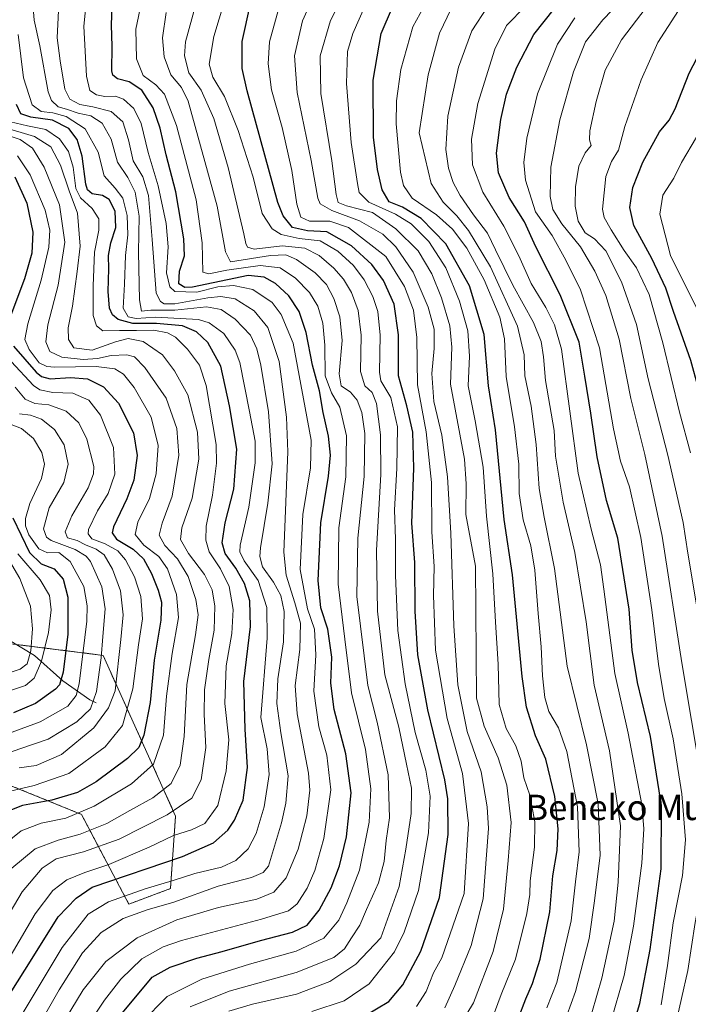
# Model space of a CAD drawing. Units: metres. Extents: x 630220 to 632192, y 4787517 to 4789857.
# Drawn here: x 631427 to 631638, y 4788058 to 4788368 of the extents above; entities that cross this region are included whole.
import ezdxf
from ezdxf.enums import TextEntityAlignment as Align

# ---------------------------------------------------------------- set-up
doc = ezdxf.new("R2010")
doc.units = ezdxf.units.M
doc.header["$MEASUREMENT"] = 0
doc.linetypes.add('TRAZOS', pattern=[0.75, 0.5, -0.25])
for name, color, linetype, lineweight in [('Arbolado forestal', 92, 'TRAZOS', 0), ('Arbolado forestal CxS', 92, 'Continuous', 0), ('Corriente natural lineal', 142, 'Continuous', 13), ('Curva de nivel maestra', 36, 'Continuous', 30), ('Curva de nivel normal', 36, 'Continuous', 0), ('Pastizal CxS', 92, 'Continuous', 0), ('Texto cartográfico', 19, 'Continuous', 0)]:
    doc.layers.add(name, color=color, linetype=linetype, lineweight=lineweight)
doc.styles.add('Arial', font='txt', dxfattribs={"height": 0.2})

# ---------------------------------------------------------------- blocks, each defined once
blk = doc.blocks.new('*U150')
at = {"layer": 'Pastizal CxS', "color": 92, "linetype": 'Continuous', "lineweight": 0}
blk.add_polyline3d([(631422.85, 4788127.39, 693.3), (631446.35, 4788117.82, 705.2), (631461.33, 4788089.5, 732.03), (631474.42, 4788094.4, 731.36), (631476.05, 4788117.3, 715.73), (631453.16, 4788167.99, 685.48), (631413.91, 4788172.9, 651.29)], dxfattribs=at)
blk = doc.blocks.new('*U160')
at = {"layer": 'Curva de nivel normal', "color": 36, "linetype": 'Continuous', "lineweight": 0}
blk.add_polyline3d([(631633.64, 4788050.92, 835), (631637.57, 4788068.62, 835), (631639.9, 4788083.74, 835), (631642.99, 4788099.73, 835), (631643.68, 4788111.57, 835), (631641.84, 4788129.22, 835), (631635.77, 4788165.67, 835), (631629.52, 4788205.58, 835), (631624.08, 4788231.39, 835), (631619.59, 4788249.02, 835), (631615.94, 4788267.71, 835), (631611.73, 4788281.49, 835), (631608.33, 4788289.15, 835), (631603.78, 4788296.82, 835), (631597.88, 4788304.15, 835), (631595.08, 4788308.62, 835), (631594.22, 4788312.7, 835), (631594.41, 4788321.96, 835), (631597.28, 4788336.9, 835), (631601.6, 4788352.03, 835), (631605.37, 4788361.53, 835), (631610.78, 4788368.48, 835), (631622.36, 4788380.56, 835)], dxfattribs=at)
blk = doc.blocks.new('*U166')
at = {"layer": 'Curva de nivel normal', "color": 36, "linetype": 'Continuous', "lineweight": 0}
blk.add_polyline3d([(631613.24, 4788052.07, 820), (631617.56, 4788067, 820), (631620.43, 4788082.55, 820), (631623.06, 4788102.4, 820), (631623.78, 4788113.28, 820), (631623.08, 4788120.91, 820), (631618.78, 4788143.49, 820), (631614.62, 4788162.21, 820), (631611.08, 4788188.84, 820), (631610.08, 4788196.51, 820), (631607.15, 4788207.8, 820), (631603.02, 4788225.46, 820), (631597.79, 4788264.52, 820), (631595.57, 4788272.26, 820), (631592.86, 4788277.67, 820), (631588.18, 4788285.32, 820), (631584.31, 4788293.96, 820), (631579.54, 4788303.34, 820), (631572.92, 4788314.14, 820), (631569.71, 4788322.72, 820), (631569.36, 4788330.82, 820), (631571.38, 4788342.05, 820), (631576.7, 4788359.17, 820), (631580.4, 4788366.69, 820), (631586.43, 4788372.81, 820)], dxfattribs=at)
blk = doc.blocks.new('*U169')
at = {"layer": 'Curva de nivel normal', "color": 36, "linetype": 'Continuous', "lineweight": 0}
blk.add_polyline3d([(631629.2, 4788057.76, 830), (631631.18, 4788070.12, 830), (631632.98, 4788083.6, 830), (631635.89, 4788098.55, 830), (631636.87, 4788109.81, 830), (631635.73, 4788124.31, 830), (631633, 4788141.63, 830), (631630.16, 4788154.34, 830), (631628.32, 4788165.17, 830), (631626.23, 4788182.34, 830), (631622.75, 4788205.15, 830), (631619.26, 4788221.18, 830), (631616.36, 4788229.27, 830), (631614.21, 4788239.4, 830), (631609.75, 4788264.99, 830), (631603.77, 4788283.24, 830), (631599.13, 4788292.61, 830), (631594.87, 4788300.43, 830), (631589.52, 4788307.91, 830), (631586.37, 4788317.84, 830), (631585.84, 4788323.42, 830), (631586.81, 4788331.16, 830), (631590.18, 4788345.1, 830), (631596.56, 4788360.77, 830), (631601.99, 4788369.05, 830)], dxfattribs=at)
blk = doc.blocks.new('*U174')
at = {"layer": 'Curva de nivel normal', "color": 36, "linetype": 'Continuous', "lineweight": 0}
blk.add_polyline3d([(631640.57, 4788182.63, 840), (631637.63, 4788200.26, 840), (631636.14, 4788209.91, 840), (631631.33, 4788231.11, 840), (631625.1, 4788255.16, 840), (631621.39, 4788272.4, 840), (631616.71, 4788285.77, 840), (631611.77, 4788295.57, 840), (631608.18, 4788299.35, 840), (631605.22, 4788301.28, 840), (631603.06, 4788304.92, 840), (631602.13, 4788309.68, 840), (631602.22, 4788315.73, 840), (631603.26, 4788322.27, 840), (631605.26, 4788326.49, 840), (631607.13, 4788328.82, 840), (631606.58, 4788330.65, 840), (631606.74, 4788333.48, 840), (631608.75, 4788342.68, 840), (631611.49, 4788352.56, 840), (631616.67, 4788362.19, 840), (631627.53, 4788376.47, 840)], dxfattribs=at)
blk = doc.blocks.new('*U182')
at = {"layer": 'Curva de nivel normal', "color": 36, "linetype": 'Continuous', "lineweight": 0}
blk.add_polyline3d([(631663.44, 4788057.69, 855), (631666.05, 4788074.9, 855), (631668.12, 4788084.86, 855), (631669.34, 4788093.85, 855), (631670.01, 4788107.52, 855), (631669.88, 4788123.16, 855), (631668.85, 4788133.92, 855), (631665.34, 4788156.43, 855), (631658.21, 4788207.69, 855), (631651.78, 4788238.84, 855), (631646.53, 4788260.68, 855), (631640.42, 4788277.37, 855), (631632.15, 4788294.16, 855), (631628.79, 4788307.15, 855), (631629.69, 4788313.15, 855), (631633.17, 4788318.49, 855), (631635.58, 4788323.49, 855), (631640.38, 4788331.48, 855), (631648.4, 4788341.28, 855), (631651.32, 4788346.04, 855), (631652.85, 4788350.62, 855), (631655.9, 4788355.14, 855), (631661.38, 4788361.14, 855), (631668.26, 4788369.78, 855)], dxfattribs=at)
blk = doc.blocks.new('*U193')
at = {"layer": 'Curva de nivel normal', "color": 36, "linetype": 'Continuous', "lineweight": 0}
blk.add_polyline3d([(631607.3, 4788055.22, 815), (631610.48, 4788066.19, 815), (631614.33, 4788084.17, 815), (631615.6, 4788096.44, 815), (631616.33, 4788114.2, 815), (631612.89, 4788137.86, 815), (631608.09, 4788158.61, 815), (631605.53, 4788178.61, 815), (631601.96, 4788200.48, 815), (631598.29, 4788216.34, 815), (631595.89, 4788230.83, 815), (631595.46, 4788238.94, 815), (631592.73, 4788254.66, 815), (631592.14, 4788262.18, 815), (631591.36, 4788267.01, 815), (631588.95, 4788272.95, 815), (631582.44, 4788284.71, 815), (631576.92, 4788295.92, 815), (631574.46, 4788301.16, 815), (631570.05, 4788306.94, 815), (631565.81, 4788313.09, 815), (631563.56, 4788317.17, 815), (631562.17, 4788321.67, 815), (631561.33, 4788327.6, 815), (631561.95, 4788338.11, 815), (631565.33, 4788353.57, 815), (631569.46, 4788364.96, 815), (631574.47, 4788372.55, 815)], dxfattribs=at)
blk = doc.blocks.new('*U201')
at = {"layer": 'Curva de nivel normal', "color": 36, "linetype": 'Continuous', "lineweight": 0}
blk.add_polyline3d([(631638.41, 4788231.89, 845), (631634.96, 4788244.69, 845), (631629.75, 4788266.55, 845), (631625.37, 4788281.84, 845), (631621.42, 4788290.22, 845), (631617.54, 4788295.65, 845), (631613.46, 4788302.18, 845), (631611.23, 4788306.13, 845), (631610.69, 4788308.72, 845), (631611.76, 4788319.04, 845), (631613.56, 4788323.77, 845), (631615.76, 4788327.31, 845), (631617.79, 4788334.82, 845), (631622.87, 4788349.58, 845), (631628.13, 4788361.3, 845), (631636.75, 4788374.64, 845)], dxfattribs=at)
blk = doc.blocks.new('*U205')
at = {"layer": 'Curva de nivel maestra', "color": 36, "linetype": 'Continuous', "lineweight": 30}
blk.add_polyline3d([(631619.88, 4788049.46, 825), (631622.43, 4788058.19, 825), (631625.76, 4788075.19, 825), (631629.23, 4788100.6, 825), (631629.26, 4788120.66, 825), (631625.89, 4788142.44, 825), (631621.73, 4788159.39, 825), (631620.08, 4788169.62, 825), (631619.06, 4788182.55, 825), (631615.54, 4788205, 825), (631611.97, 4788216.88, 825), (631608.97, 4788230.59, 825), (631606.99, 4788244.43, 825), (631605.18, 4788256.04, 825), (631603.29, 4788266.77, 825), (631597.38, 4788281.69, 825), (631589.71, 4788296.83, 825), (631586.1, 4788304.72, 825), (631581.3, 4788312.42, 825), (631577.93, 4788320.14, 825), (631577.26, 4788326.38, 825), (631578.62, 4788337.01, 825), (631580.44, 4788345.03, 825), (631583.66, 4788353.48, 825), (631589.02, 4788363.81, 825), (631595.52, 4788372.06, 825)], dxfattribs=at)
blk = doc.blocks.new('*U207')
at = {"layer": 'Curva de nivel maestra', "color": 36, "linetype": 'Continuous', "lineweight": 30}
blk.add_polyline3d([(631655.22, 4788049.65, 850), (631659.58, 4788075.37, 850), (631662.36, 4788089.98, 850), (631663.79, 4788105.54, 850), (631663.08, 4788121.62, 850), (631661.42, 4788136.25, 850), (631652.36, 4788199.38, 850), (631647.93, 4788222.9, 850), (631643.38, 4788243.3, 850), (631638.58, 4788260.98, 850), (631633.07, 4788276.44, 850), (631630.64, 4788283.82, 850), (631626.23, 4788293.17, 850), (631620.59, 4788303.55, 850), (631619.32, 4788309.28, 850), (631620.32, 4788315.59, 850), (631623.39, 4788323.6, 850), (631628.7, 4788333.15, 850), (631631.78, 4788336.78, 850), (631633.66, 4788340.35, 850), (631638.05, 4788351.61, 850), (631646.91, 4788368.54, 850)], dxfattribs=at)

msp = doc.modelspace()

# ---------------------------------------------------------------- linework, layer by layer
at = {"layer": 'Arbolado forestal', "color": 92, "linetype": 'TRAZOS', "lineweight": 0}
msp.add_polyline3d([(631229.13, 4788102.58, 610.15), (631235.67, 4788084.6, 620), (631235.67, 4788064.97, 624.54), (631252.02, 4788063.34, 639.22), (631263.47, 4788082.96, 640.19), (631275.67, 4788086.84, 645.88), (631299.44, 4788094.41, 644.52), (631333.21, 4788105.64, 649.76), (631367.15, 4788112.6, 660.37), (631384.48, 4788112.39, 678.66), (631397.15, 4788120.46, 683.81), (631402.46, 4788123.84, 685.65), (631422.85, 4788127.39, 693.3), (631446.35, 4788117.82, 705.2), (631461.33, 4788089.5, 732.03), (631474.42, 4788094.4, 731.36), (631476.05, 4788117.3, 715.73), (631453.16, 4788167.99, 685.48), (631425.88, 4788171.4, 661.1)], dxfattribs=at)
at = {"layer": 'Arbolado forestal CxS', "color": 92, "linetype": 'Continuous', "lineweight": 0}
msp.add_polyline3d([(631413.91, 4788172.9, 651.29), (631453.16, 4788167.99, 685.48), (631476.05, 4788117.3, 715.73), (631474.42, 4788094.4, 731.36), (631461.33, 4788089.5, 732.03), (631446.35, 4788117.82, 705.2), (631422.85, 4788127.39, 693.3)], dxfattribs=at)
at = {"layer": 'Corriente natural lineal', "color": 142, "linetype": 'Continuous', "lineweight": 13}
msp.add_polyline3d([(631451, 4788153, 685.48), (631448.95, 4788153.92, 683.36), (631440.47, 4788160, 675.14), (631431.5, 4788167.96, 665.9), (631423.04, 4788173.13, 657.39)], dxfattribs=at)
at = {"layer": 'Curva de nivel maestra', "color": 36, "linetype": 'Continuous', "lineweight": 30}
for points in [[(631459.3, 4788055.23, 750), (631468.71, 4788066.46, 750), (631474.29, 4788069.65, 750), (631482.7, 4788072.5, 750), (631490.7, 4788074.53, 750), (631502.84, 4788078.02, 750), (631512.9, 4788080.68, 750), (631517.5, 4788082.9, 750), (631521.36, 4788087.61, 750), (631525.09, 4788094.64, 750), (631527.76, 4788101.58, 750), (631529.91, 4788110.72, 750), (631531.42, 4788124.58, 750), (631529.77, 4788136.92, 750), (631526.03, 4788150.94, 750), (631525.02, 4788159.21, 750), (631525.3, 4788167.37, 750), (631524.08, 4788176.26, 750), (631521.9, 4788182.97, 750), (631521.06, 4788191.55, 750), (631521.91, 4788209.8, 750), (631524.32, 4788224.5, 750), (631524.95, 4788231.08, 750), (631524.29, 4788237.16, 750), (631522.61, 4788244.56, 750), (631521.41, 4788251.44, 750), (631519.2, 4788259.56, 750), (631517.26, 4788269.78, 750), (631515, 4788276.45, 750), (631511.78, 4788281.38, 750), (631507.59, 4788285.3, 750), (631504.02, 4788287.28, 750), (631498.98, 4788287.76, 750), (631481.37, 4788284.12, 750), (631478.92, 4788283.98, 750), (631477.05, 4788285.19, 750), (631477.29, 4788289.14, 750), (631478.87, 4788294.05, 750), (631478.63, 4788299.41, 750), (631476.11, 4788314.23, 750), (631473.1, 4788325.89, 750), (631471.14, 4788334.26, 750), (631468.96, 4788340.73, 750), (631465.44, 4788346.26, 750), (631461.4, 4788348.9, 750), (631457.74, 4788349.86, 750), (631456.28, 4788350.98, 750), (631455.96, 4788352.39, 750), (631456.06, 4788360.17, 750), (631455.81, 4788366.81, 750), (631456.09, 4788372.81, 750)], [(631535.55, 4788054.19, 775), (631543.28, 4788058.83, 775), (631547.77, 4788064.09, 775), (631553.45, 4788074.71, 775), (631559.26, 4788091.65, 775), (631562.06, 4788111.52, 775), (631561.93, 4788122.7, 775), (631561, 4788128.77, 775), (631555.61, 4788150.85, 775), (631552.45, 4788168.12, 775), (631551.66, 4788181.93, 775), (631551.49, 4788197.31, 775), (631550.6, 4788209.67, 775), (631551.23, 4788227.04, 775), (631550.91, 4788238.38, 775), (631548.94, 4788246.74, 775), (631546.39, 4788256.19, 775), (631546.33, 4788269.12, 775), (631544.99, 4788278.74, 775), (631541.67, 4788286.25, 775), (631537.96, 4788291.26, 775), (631531.57, 4788297.12, 775), (631523.79, 4788301.55, 775), (631517.62, 4788301.9, 775), (631512.9, 4788302.98, 775), (631509.95, 4788306.63, 775), (631508.31, 4788310.82, 775), (631498.66, 4788346.07, 775), (631497.1, 4788353.1, 775), (631497.08, 4788361.62, 775), (631499.67, 4788373.48, 775)], [(631584.15, 4788053.34, 800), (631586.5, 4788059.67, 800), (631588.65, 4788064.49, 800), (631591.01, 4788072.18, 800), (631594.1, 4788087.04, 800), (631595.06, 4788098.43, 800), (631596.35, 4788106.46, 800), (631596.77, 4788113.29, 800), (631595.64, 4788123.46, 800), (631592.88, 4788135.28, 800), (631589.6, 4788142.57, 800), (631586.74, 4788151.6, 800), (631585.32, 4788161.33, 800), (631582.28, 4788193.42, 800), (631579.7, 4788210.84, 800), (631577, 4788239.08, 800), (631574.74, 4788252.96, 800), (631573.4, 4788269.21, 800), (631568.72, 4788284.53, 800), (631561.24, 4788297.76, 800), (631553.52, 4788305.8, 800), (631547.62, 4788309.36, 800), (631543.43, 4788311.03, 800), (631541.17, 4788314.8, 800), (631539.77, 4788321.23, 800), (631538.5, 4788331.46, 800), (631538.33, 4788349.47, 800), (631540.88, 4788364.14, 800), (631544.42, 4788372.48, 800)], [(631423.32, 4788060.53, 725), (631431.29, 4788073.19, 725), (631439.04, 4788085.52, 725), (631444.66, 4788091.39, 725), (631449.75, 4788094.85, 725), (631478.2, 4788104.58, 725), (631487.97, 4788108.8, 725), (631492.5, 4788112.89, 725), (631494.66, 4788115.97, 725), (631497.37, 4788122.27, 725), (631498.76, 4788132.62, 725), (631498, 4788144.7, 725), (631497.56, 4788159.7, 725), (631499.63, 4788177.1, 725), (631499.48, 4788185.18, 725), (631497.82, 4788190.65, 725), (631495.1, 4788195.53, 725), (631491.72, 4788200.11, 725), (631490.71, 4788203.46, 725), (631491.68, 4788209.74, 725), (631494.39, 4788220.42, 725), (631495.35, 4788233.06, 725), (631493.1, 4788246.74, 725), (631490.37, 4788259.24, 725), (631486.18, 4788266.64, 725), (631482.68, 4788270.02, 725), (631478.28, 4788271.9, 725), (631470.02, 4788272.68, 725), (631462.55, 4788272.67, 725), (631457.89, 4788273.97, 725), (631456.18, 4788275.42, 725), (631455.21, 4788277.5, 725), (631454.77, 4788282.71, 725), (631454.98, 4788289.88, 725), (631454.87, 4788294.16, 725), (631455.63, 4788298.12, 725), (631457.19, 4788302.93, 725), (631457, 4788308.09, 725), (631455.05, 4788311.79, 725), (631452.96, 4788313.03, 725), (631449.76, 4788313.56, 725), (631448.27, 4788314.86, 725), (631447.77, 4788316.58, 725), (631446.58, 4788325.49, 725), (631445.02, 4788330.72, 725), (631442.36, 4788334.16, 725), (631437.21, 4788336.78, 725), (631430.37, 4788337.73, 725), (631427.26, 4788338.78, 725), (631425.9, 4788341.74, 725)], [(631425.32, 4788318.88, 700), (631429.09, 4788310.65, 700), (631430.99, 4788301.52, 700), (631430.69, 4788294.82, 700), (631428.42, 4788286.8, 700), (631423.46, 4788273.62, 700)], [(631424.9, 4788265.47, 700), (631432.09, 4788257.36, 700), (631433.75, 4788255.91, 700), (631436.49, 4788255.23, 700), (631442.87, 4788255.68, 700), (631448.26, 4788255.22, 700), (631453.35, 4788252.74, 700), (631457.99, 4788247.56, 700), (631462.73, 4788238.13, 700), (631463.93, 4788231.04, 700), (631462.85, 4788223.27, 700), (631460.71, 4788217.4, 700), (631456.47, 4788208.5, 700), (631456.05, 4788206.66, 700), (631457.46, 4788204.59, 700), (631462.67, 4788201.49, 700), (631465.94, 4788198.45, 700), (631468.47, 4788193.84, 700), (631470.52, 4788188.6, 700), (631471.58, 4788184.73, 700), (631471.4, 4788179.08, 700), (631469.25, 4788166.45, 700), (631468.06, 4788153.16, 700), (631466.07, 4788142.84, 700), (631464.46, 4788138.93, 700), (631460.88, 4788135.5, 700), (631451.05, 4788128.14, 700), (631445.07, 4788124.69, 700), (631437.06, 4788122.27, 700), (631427.73, 4788120.6, 700), (631421.63, 4788118.16, 700)], [(631424.74, 4788211.36, 675), (631429.94, 4788200.42, 675), (631433.68, 4788196.87, 675), (631437.8, 4788195.27, 675), (631440.58, 4788192.04, 675), (631442.09, 4788186.37, 675), (631442.08, 4788174.67, 675), (631440.6, 4788162.65, 675), (631439.4, 4788158.69, 675), (631438.22, 4788157.31, 675), (631431.91, 4788152.8, 675), (631424.94, 4788149.89, 675)]]:
    msp.add_polyline3d(points, dxfattribs=at)
at = {"layer": 'Curva de nivel normal', "color": 36, "linetype": 'Continuous', "lineweight": 0}
for points in [[(631492.84, 4788055.77, 765), (631500.27, 4788057.98, 765), (631514.23, 4788061.15, 765), (631524.67, 4788065.11, 765), (631532.93, 4788070.59, 765), (631540.77, 4788078.86, 765), (631546.54, 4788095.02, 765), (631548.66, 4788106.9, 765), (631550.38, 4788118.08, 765), (631550.45, 4788126.1, 765), (631548.93, 4788133.69, 765), (631546.42, 4788145.3, 765), (631542.07, 4788161.89, 765), (631539.72, 4788181.93, 765), (631539.44, 4788201.16, 765), (631540.78, 4788225.06, 765), (631540.71, 4788237.55, 765), (631539.46, 4788247.48, 765), (631538.07, 4788250.92, 765), (631535.69, 4788252.99, 765), (631534.4, 4788257.54, 765), (631534.58, 4788268.98, 765), (631533.59, 4788276.76, 765), (631531.55, 4788282.49, 765), (631529.03, 4788286.67, 765), (631526, 4788290.17, 765), (631521.38, 4788294.13, 765), (631516.82, 4788296.46, 765), (631509.67, 4788297.16, 765), (631500.87, 4788296.1, 765), (631498.77, 4788296.75, 765), (631498.16, 4788297.86, 765), (631497.55, 4788301, 765), (631492.58, 4788321.88, 765), (631488.14, 4788337.31, 765), (631484.12, 4788346.22, 765), (631480.19, 4788351.78, 765), (631478.83, 4788357.13, 765), (631479.15, 4788361.55, 765), (631484.6, 4788381.48, 765)], [(631519.04, 4788055.6, 770), (631529.25, 4788059.02, 770), (631537.12, 4788064.42, 770), (631545.12, 4788074.43, 770), (631548.1, 4788080.7, 770), (631552.63, 4788093.81, 770), (631555.85, 4788112.01, 770), (631556.38, 4788123.53, 770), (631554.98, 4788131.8, 770), (631551.66, 4788143.66, 770), (631548.42, 4788158.95, 770), (631546.13, 4788175.79, 770), (631545.39, 4788193.2, 770), (631545.42, 4788204.67, 770), (631545.08, 4788213.88, 770), (631545.8, 4788226.96, 770), (631545.99, 4788240.02, 770), (631543.9, 4788249.37, 770), (631540.74, 4788254.59, 770), (631540.4, 4788257.27, 770), (631540.6, 4788269, 770), (631539.8, 4788276.43, 770), (631538.28, 4788281.16, 770), (631535.56, 4788286.49, 770), (631532.12, 4788290.95, 770), (631527.22, 4788295.44, 770), (631521.7, 4788298.7, 770), (631515.04, 4788299.5, 770), (631509.32, 4788300.77, 770), (631506.47, 4788302.48, 770), (631503.37, 4788307.32, 770), (631500.55, 4788318.84, 770), (631495.8, 4788333.57, 770), (631491.43, 4788344.24, 770), (631487.75, 4788350.32, 770), (631486.61, 4788354.42, 770), (631488.07, 4788363.16, 770), (631493.5, 4788381.11, 770)], [(631565.52, 4788050.86, 790), (631570, 4788058.36, 790), (631576.19, 4788074.52, 790), (631579.43, 4788087.93, 790), (631580.94, 4788103.25, 790), (631581.85, 4788115.31, 790), (631580.54, 4788127.04, 790), (631577.78, 4788135.65, 790), (631573.36, 4788145.7, 790), (631570.91, 4788154.43, 790), (631570.61, 4788196.09, 790), (631567.58, 4788212.42, 790), (631567.66, 4788222.14, 790), (631567.2, 4788229.82, 790), (631562.71, 4788253.48, 790), (631563.18, 4788265.24, 790), (631562.57, 4788271.92, 790), (631559.93, 4788280.79, 790), (631556.9, 4788288.36, 790), (631552.54, 4788295.55, 790), (631545.52, 4788302.48, 790), (631538.2, 4788307.66, 790), (631529.99, 4788309.8, 790), (631527.35, 4788310.8, 790), (631526.71, 4788313.39, 790), (631525.28, 4788323.98, 790), (631521.84, 4788345.17, 790), (631521.69, 4788357.13, 790), (631524.94, 4788368.24, 790), (631531.35, 4788380.93, 790)], [(631432.92, 4788028.2, 745), (631453.65, 4788059.2, 745), (631458.77, 4788065.83, 745), (631465.36, 4788072.28, 745), (631472.08, 4788076.07, 745), (631477.9, 4788078.07, 745), (631503.16, 4788084.74, 745), (631511.66, 4788087.35, 745), (631514.37, 4788089.6, 745), (631517.56, 4788094.59, 745), (631519.98, 4788100.14, 745), (631522.84, 4788110.26, 745), (631525.04, 4788125.52, 745), (631523.73, 4788136.52, 745), (631521.26, 4788145.46, 745), (631519.66, 4788156.64, 745), (631520.26, 4788168.12, 745), (631519.84, 4788176.24, 745), (631517.63, 4788182.63, 745), (631515.36, 4788195.09, 745), (631516.19, 4788212.38, 745), (631518.59, 4788227.16, 745), (631518.84, 4788235.82, 745), (631513.14, 4788266.41, 745), (631509.4, 4788275.52, 745), (631506.48, 4788279.26, 745), (631500.37, 4788283.37, 745), (631494.35, 4788284.62, 745), (631489.37, 4788284.26, 745), (631482.74, 4788282.55, 745), (631475.77, 4788282.8, 745), (631474.22, 4788284.21, 745), (631473.22, 4788288.67, 745), (631473.69, 4788296.8, 745), (631473.08, 4788304.26, 745), (631470.54, 4788316.1, 745), (631467.35, 4788326.6, 745), (631465.16, 4788335.72, 745), (631462.84, 4788340.48, 745), (631459.67, 4788343.44, 745), (631457.05, 4788344.4, 745), (631453.68, 4788344.31, 745), (631451.14, 4788344.8, 745), (631449.03, 4788346.12, 745), (631447.94, 4788350.71, 745), (631447.06, 4788366.49, 745), (631448.43, 4788379.87, 745)], [(631521.31, 4788379.93, 785), (631516.07, 4788368.11, 785), (631513.54, 4788357.12, 785), (631514.42, 4788345.5, 785), (631518.84, 4788324.08, 785), (631520.88, 4788312.17, 785), (631521.66, 4788310.44, 785), (631525.29, 4788308.36, 785), (631534.09, 4788305.06, 785), (631541.38, 4788300.84, 785), (631545.55, 4788296.84, 785), (631550.96, 4788288.9, 785), (631555.71, 4788277.85, 785), (631557.56, 4788270.91, 785), (631557.65, 4788264.82, 785), (631556.92, 4788256.86, 785), (631557.5, 4788248.08, 785), (631559.99, 4788237.46, 785), (631561.8, 4788224.27, 785), (631562.91, 4788206.52, 785), (631563.78, 4788177.26, 785), (631565.09, 4788158.71, 785), (631568.03, 4788143.94, 785), (631572.42, 4788131.2, 785), (631574.36, 4788120.18, 785), (631574.72, 4788113.42, 785), (631573.07, 4788091.19, 785), (631569.26, 4788076.43, 785), (631564.14, 4788063.81, 785), (631560.99, 4788056.76, 785)], [(631439.16, 4788049.65, 740), (631446.91, 4788062.45, 740), (631454.05, 4788071.44, 740), (631463.9, 4788078.92, 740), (631476.47, 4788084.57, 740), (631489.56, 4788088.48, 740), (631501.64, 4788091.09, 740), (631507.05, 4788093.25, 740), (631510.97, 4788097.85, 740), (631514.75, 4788106.9, 740), (631517.47, 4788117.35, 740), (631518.34, 4788125.49, 740), (631518.02, 4788130.83, 740), (631514.41, 4788149.55, 740), (631513.77, 4788158.52, 740), (631515.26, 4788169.84, 740), (631515.48, 4788178.17, 740), (631513.68, 4788184.51, 740), (631510.92, 4788193.32, 740), (631510.17, 4788200.5, 740), (631511.47, 4788232.16, 740), (631511.04, 4788243.14, 740), (631508.69, 4788260.65, 740), (631505.16, 4788271.43, 740), (631500.83, 4788276.67, 740), (631494.82, 4788280.47, 740), (631490.35, 4788281.13, 740), (631486.21, 4788280.77, 740), (631475.79, 4788278.82, 740), (631472.47, 4788278.82, 740), (631471.26, 4788279.61, 740), (631469.97, 4788282.27, 740), (631468.69, 4788299.15, 740), (631467.55, 4788313.07, 740), (631465.68, 4788318.95, 740), (631462.67, 4788323.99, 740), (631461.22, 4788330.61, 740), (631459.41, 4788336.32, 740), (631455.77, 4788339.57, 740), (631449.96, 4788341.06, 740), (631445.86, 4788341.7, 740), (631442.69, 4788343.47, 740), (631441.15, 4788346.62, 740), (631439.61, 4788355.48, 740), (631438.65, 4788362.75, 740), (631439.31, 4788375.67, 740)], [(631593.14, 4788056.8, 805), (631596.29, 4788064.76, 805), (631600.85, 4788084.19, 805), (631602.14, 4788096.57, 805), (631603.32, 4788106.04, 805), (631602.81, 4788120.18, 805), (631599.45, 4788137.62, 805), (631596.79, 4788145.11, 805), (631593.78, 4788150.31, 805), (631592.52, 4788154.68, 805), (631591.77, 4788161.54, 805), (631591.4, 4788170.71, 805), (631590.4, 4788181.17, 805), (631589.4, 4788194.88, 805), (631588.08, 4788202.56, 805), (631585.7, 4788210.71, 805), (631584.45, 4788219.05, 805), (631584.32, 4788228.34, 805), (631582.9, 4788240.04, 805), (631580.29, 4788255.92, 805), (631579.75, 4788267.88, 805), (631578.33, 4788274.65, 805), (631573.38, 4788286.46, 805), (631567.88, 4788296.4, 805), (631563.38, 4788302.44, 805), (631558.35, 4788306.91, 805), (631550.69, 4788312.25, 805), (631547.95, 4788316.15, 805), (631546.94, 4788320.4, 805), (631545.67, 4788335.66, 805), (631545.75, 4788342.89, 805), (631547.08, 4788352.81, 805), (631550.83, 4788366.21, 805), (631555.48, 4788374.73, 805)], [(631427.88, 4788042.42, 735), (631439.29, 4788062.46, 735), (631446.65, 4788074.19, 735), (631452.54, 4788080.59, 735), (631459.53, 4788084.94, 735), (631467.11, 4788087.68, 735), (631475.47, 4788090.13, 735), (631489.44, 4788095.14, 735), (631500.04, 4788097.93, 735), (631503.62, 4788099.53, 735), (631505.37, 4788101.48, 735), (631509.42, 4788115.14, 735), (631510.82, 4788121.4, 735), (631511.52, 4788129.95, 735), (631509.26, 4788143.53, 735), (631507.94, 4788152.76, 735), (631508.34, 4788160.62, 735), (631510.11, 4788172.27, 735), (631510.25, 4788181.84, 735), (631509.21, 4788186.85, 735), (631506.9, 4788191.04, 735), (631503.46, 4788195.94, 735), (631502.6, 4788199.19, 735), (631502.81, 4788201.95, 735), (631505.13, 4788216.03, 735), (631506.55, 4788228.35, 735), (631505.32, 4788244.78, 735), (631502.9, 4788259.53, 735), (631501.67, 4788264.69, 735), (631499.63, 4788268.98, 735), (631494.88, 4788274, 735), (631490.4, 4788277.12, 735), (631485.76, 4788277.92, 735), (631475.82, 4788276.91, 735), (631468.26, 4788276.87, 735), (631465.32, 4788276.6, 735), (631464.62, 4788280.09, 735), (631464.4, 4788295.16, 735), (631464.52, 4788306.48, 735), (631463.28, 4788314.13, 735), (631460.97, 4788318.75, 735), (631457.75, 4788323.52, 735), (631455.69, 4788330.79, 735), (631452.84, 4788335.88, 735), (631449.29, 4788338.12, 735), (631445.33, 4788339, 735), (631441.69, 4788340.3, 735), (631439.04, 4788341.05, 735), (631436.95, 4788343, 735), (631435.89, 4788345.75, 735), (631433.24, 4788360.28, 735), (631431.49, 4788368.35, 735), (631430.97, 4788373.47, 735)], [(631465.3, 4788052.15, 755), (631473.39, 4788060.4, 755), (631484.29, 4788065.85, 755), (631499.37, 4788070.62, 755), (631514.04, 4788074.64, 755), (631522.83, 4788078.75, 755), (631527.55, 4788084.43, 755), (631530.02, 4788089.89, 755), (631534.05, 4788100.22, 755), (631537.06, 4788115.39, 755), (631537.62, 4788125.89, 755), (631535.9, 4788138.27, 755), (631531.52, 4788156.18, 755), (631529.41, 4788173.09, 755), (631527.38, 4788190.46, 755), (631527.58, 4788208.22, 755), (631529.79, 4788224.28, 755), (631529.93, 4788237.24, 755), (631527.83, 4788246.29, 755), (631525.2, 4788250.76, 755), (631523.27, 4788256.12, 755), (631523.08, 4788265.83, 755), (631522.53, 4788272.77, 755), (631520.92, 4788278.15, 755), (631518.32, 4788282.44, 755), (631513.86, 4788286.97, 755), (631509.07, 4788290.18, 755), (631502.75, 4788291, 755), (631492.2, 4788289.46, 755), (631486.58, 4788288.33, 755), (631484.63, 4788288.82, 755), (631484.42, 4788298.12, 755), (631482.51, 4788311.66, 755), (631476.36, 4788335.1, 755), (631472.53, 4788344.98, 755), (631469.79, 4788347.9, 755), (631465.78, 4788350.88, 755), (631463.7, 4788356.12, 755), (631463.55, 4788365.52, 755), (631465.26, 4788374, 755)], [(631552.06, 4788057.24, 780), (631555.12, 4788061.94, 780), (631557.38, 4788067.81, 780), (631559.99, 4788072.57, 780), (631567.06, 4788092.85, 780), (631568.43, 4788114.92, 780), (631566.54, 4788130.69, 780), (631561.66, 4788148.09, 780), (631558.02, 4788169.59, 780), (631557.41, 4788186.86, 780), (631557.56, 4788196.05, 780), (631556.84, 4788206.98, 780), (631556.72, 4788222.5, 780), (631555.1, 4788238.45, 780), (631552.33, 4788253.34, 780), (631552.11, 4788268.22, 780), (631551.06, 4788276.87, 780), (631548.26, 4788284.38, 780), (631542.36, 4788293.82, 780), (631530.6, 4788302.9, 780), (631524.67, 4788304.96, 780), (631518.24, 4788304.95, 780), (631515.5, 4788306.18, 780), (631514.3, 4788310.28, 780), (631512.74, 4788320.95, 780), (631509.67, 4788334.5, 780), (631506.34, 4788346.42, 780), (631505.25, 4788354.57, 780), (631505.65, 4788361.56, 780), (631508.57, 4788372.16, 780)], [(631575.28, 4788051.64, 795), (631578.79, 4788060.97, 795), (631583.21, 4788072.19, 795), (631586.84, 4788086.52, 795), (631587.73, 4788092.53, 795), (631587.87, 4788096.9, 795), (631589.25, 4788107.53, 795), (631589.33, 4788115.52, 795), (631587.74, 4788123.89, 795), (631585.89, 4788129.34, 795), (631585.01, 4788134.62, 795), (631583.38, 4788139.42, 795), (631580.36, 4788144.96, 795), (631578.15, 4788152.5, 795), (631577.75, 4788165.23, 795), (631576.91, 4788178.5, 795), (631576.16, 4788193.73, 795), (631574.09, 4788211.89, 795), (631573.11, 4788227.36, 795), (631570.56, 4788241.92, 795), (631568.33, 4788252.99, 795), (631568.74, 4788262.4, 795), (631568.2, 4788270.38, 795), (631565.56, 4788279.69, 795), (631561.25, 4788290.26, 795), (631555.9, 4788298.49, 795), (631550.31, 4788304.15, 795), (631545.43, 4788307.2, 795), (631537.04, 4788310.92, 795), (631533.97, 4788313.97, 795), (631533.39, 4788316.85, 795), (631531.38, 4788329.79, 795), (631529.94, 4788348.4, 795), (631530.26, 4788358.5, 795), (631531.98, 4788364.12, 795), (631536.36, 4788374.09, 795)], [(631562.96, 4788371.92, 810), (631559.32, 4788364.23, 810), (631555.72, 4788351.12, 810), (631552.85, 4788332.82, 810), (631556.66, 4788316.87, 810), (631560.48, 4788310.98, 810), (631564.71, 4788306.68, 810), (631568.44, 4788302.01, 810), (631575.36, 4788290.55, 810), (631583.94, 4788271.83, 810), (631586, 4788262.83, 810), (631586.23, 4788256.16, 810), (631588.2, 4788246.57, 810), (631589.73, 4788234.46, 810), (631590.74, 4788220.57, 810), (631592.28, 4788211.57, 810), (631595.59, 4788195.34, 810), (631599.54, 4788164.53, 810), (631605.69, 4788139.75, 810), (631609.35, 4788121.18, 810), (631609.97, 4788104.93, 810), (631608.2, 4788090.5, 810), (631606.52, 4788078.64, 810), (631602.2, 4788061.99, 810), (631599.49, 4788054.42, 810)], [(631480.68, 4788057.07, 760), (631492.92, 4788062.03, 760), (631514.05, 4788067.94, 760), (631525.92, 4788072.71, 760), (631529.35, 4788075.37, 760), (631531.49, 4788078.89, 760), (631534.14, 4788082.86, 760), (631536.22, 4788087.86, 760), (631540.02, 4788096.18, 760), (631541.81, 4788103, 760), (631542.49, 4788109.54, 760), (631543.57, 4788116.73, 760), (631543.14, 4788130.31, 760), (631539.61, 4788146.94, 760), (631536.72, 4788158.51, 760), (631533.26, 4788186.51, 760), (631533.48, 4788204.96, 760), (631535.54, 4788224.4, 760), (631535.71, 4788237.92, 760), (631534.81, 4788244.57, 760), (631533.32, 4788248.53, 760), (631531.21, 4788251.01, 760), (631528.24, 4788253.03, 760), (631527.62, 4788256.75, 760), (631528.58, 4788267.26, 760), (631527.87, 4788274.77, 760), (631525.97, 4788280.54, 760), (631523.6, 4788284.94, 760), (631520.06, 4788288.64, 760), (631514.22, 4788292.85, 760), (631510.8, 4788294.35, 760), (631505.98, 4788294.15, 760), (631493.37, 4788292.17, 760), (631491.78, 4788295.31, 760), (631489.2, 4788309.63, 760), (631479.97, 4788342.76, 760), (631477.88, 4788347.14, 760), (631474.59, 4788351.14, 760), (631472.42, 4788356.81, 760), (631471.9, 4788362.81, 760), (631473.11, 4788370.79, 760)], [(631424.46, 4788049.53, 730), (631440.25, 4788075.86, 730), (631448.48, 4788086.38, 730), (631454.93, 4788090.26, 730), (631466.42, 4788094.36, 730), (631475.27, 4788096.92, 730), (631482.17, 4788099.2, 730), (631490.56, 4788101.22, 730), (631495, 4788103.28, 730), (631498.92, 4788106.94, 730), (631501.51, 4788111.76, 730), (631504, 4788120.17, 730), (631505.55, 4788130.36, 730), (631504.9, 4788138.51, 730), (631502.93, 4788148.41, 730), (631504.89, 4788173.43, 730), (631504.88, 4788183.09, 730), (631502.11, 4788191.58, 730), (631497.64, 4788197.78, 730), (631496.31, 4788200.65, 730), (631496.44, 4788202.78, 730), (631499.11, 4788214.72, 730), (631501.2, 4788228.72, 730), (631501.12, 4788235.54, 730), (631499.4, 4788244.86, 730), (631496.36, 4788260.36, 730), (631494.86, 4788264.27, 730), (631491.26, 4788269.52, 730), (631486.69, 4788272.89, 730), (631483.28, 4788273.94, 730), (631469.69, 4788274.67, 730), (631463.66, 4788274.23, 730), (631461.09, 4788274.74, 730), (631459.47, 4788277.46, 730), (631459.94, 4788285.08, 730), (631460.3, 4788294.12, 730), (631460.97, 4788300.68, 730), (631460.81, 4788306.78, 730), (631459.4, 4788312.24, 730), (631456.98, 4788315.39, 730), (631453.5, 4788319.22, 730), (631451.63, 4788326.73, 730), (631447.52, 4788334.08, 730), (631441.51, 4788337.93, 730), (631437.3, 4788339.16, 730), (631433.65, 4788339.53, 730), (631430.82, 4788341.67, 730), (631428.03, 4788350.13, 730), (631426.44, 4788363.87, 730)], [(631410.38, 4788050.22, 720), (631431.76, 4788086.48, 720), (631437.31, 4788093.82, 720), (631441.71, 4788097.15, 720), (631447.38, 4788099.54, 720), (631455.04, 4788102, 720), (631467.7, 4788107.47, 720), (631475.37, 4788111.13, 720), (631481.04, 4788112.98, 720), (631485.27, 4788114.98, 720), (631489.37, 4788120.6, 720), (631492.03, 4788131.54, 720), (631492.89, 4788141.35, 720), (631491.55, 4788152.85, 720), (631492.01, 4788164.64, 720), (631493.84, 4788174.93, 720), (631494.26, 4788182.4, 720), (631492.91, 4788189.71, 720), (631490.17, 4788195.3, 720), (631486.68, 4788200.64, 720), (631485.62, 4788204.3, 720), (631485.7, 4788208.69, 720), (631487.68, 4788218.54, 720), (631488.99, 4788228.65, 720), (631488.82, 4788234.5, 720), (631485.68, 4788253.16, 720), (631483.59, 4788259.5, 720), (631479.83, 4788264.52, 720), (631476.01, 4788268.4, 720), (631473.55, 4788269.68, 720), (631469.18, 4788270.53, 720), (631463.72, 4788270.42, 720), (631458.35, 4788270.51, 720), (631453.1, 4788270.39, 720), (631451.07, 4788271.89, 720), (631450.1, 4788275.24, 720), (631450.06, 4788284.5, 720), (631450.5, 4788295.14, 720), (631451.85, 4788302.07, 720), (631451.83, 4788305.65, 720), (631449.78, 4788308.92, 720), (631446.07, 4788312.26, 720), (631444.63, 4788315.29, 720), (631443.79, 4788322.03, 720), (631442.28, 4788326.88, 720), (631439.46, 4788330.95, 720), (631435.09, 4788333.82, 720), (631429.33, 4788334.97, 720), (631424.01, 4788336.31, 720)], [(631421.45, 4788082.87, 715), (631427.61, 4788093.35, 715), (631433.92, 4788100.81, 715), (631438.35, 4788103.82, 715), (631446.98, 4788105.99, 715), (631458.22, 4788110.02, 715), (631473.44, 4788117.64, 715), (631481.12, 4788122.91, 715), (631484.09, 4788128.7, 715), (631485.6, 4788138.88, 715), (631485.03, 4788149.38, 715), (631485.15, 4788157.12, 715), (631486.54, 4788166.65, 715), (631488.26, 4788175.89, 715), (631488.41, 4788183.49, 715), (631487.56, 4788188.7, 715), (631485.14, 4788193.5, 715), (631480.09, 4788200.15, 715), (631477.55, 4788204.51, 715), (631478.05, 4788208.21, 715), (631481.31, 4788217.59, 715), (631483.42, 4788229.82, 715), (631482.96, 4788238.37, 715), (631479.9, 4788250.2, 715), (631475.73, 4788257.71, 715), (631471.97, 4788262.82, 715), (631465.84, 4788266.95, 715), (631461.06, 4788267.98, 715), (631457.06, 4788266.93, 715), (631449.78, 4788264.3, 715), (631443.96, 4788265.04, 715), (631442.22, 4788267.64, 715), (631442.17, 4788271.28, 715), (631443.5, 4788278.11, 715), (631445, 4788289.08, 715), (631445.95, 4788297.03, 715), (631445.12, 4788307.46, 715), (631442.43, 4788314.51, 715), (631439.73, 4788322.62, 715), (631436.65, 4788328.35, 715), (631431.6, 4788331.65, 715), (631421.36, 4788334.67, 715)], [(631424.41, 4788100.85, 710), (631431.71, 4788106.98, 710), (631439.05, 4788109.68, 710), (631445.96, 4788111.58, 710), (631454.38, 4788114.95, 710), (631461.58, 4788119.03, 710), (631468.82, 4788122.99, 710), (631474.69, 4788127.59, 710), (631477.49, 4788133.39, 710), (631478.79, 4788142.36, 710), (631479.58, 4788158.79, 710), (631482.35, 4788174.49, 710), (631483.15, 4788180.79, 710), (631482.4, 4788185.6, 710), (631479.99, 4788192.9, 710), (631476.69, 4788198.38, 710), (631472.61, 4788202.64, 710), (631470.87, 4788205.92, 710), (631471.8, 4788209.69, 710), (631475.02, 4788218.16, 710), (631477.02, 4788231.16, 710), (631476.45, 4788239.5, 710), (631473.03, 4788249.09, 710), (631466.4, 4788258.79, 710), (631463.05, 4788262.1, 710), (631460.63, 4788262.78, 710), (631455.71, 4788262.55, 710), (631451.42, 4788261.62, 710), (631446.89, 4788261.29, 710), (631440.2, 4788262.02, 710), (631436.42, 4788263.79, 710), (631435.14, 4788266.89, 710), (631435.74, 4788272.28, 710), (631439.03, 4788284.77, 710), (631441.16, 4788298.27, 710), (631439.39, 4788310.08, 710), (631434.59, 4788322.03, 710), (631430.9, 4788327.99, 710), (631427.03, 4788330.73, 710), (631421.65, 4788332.46, 710)], [(631421.85, 4788108.18, 705), (631427.29, 4788112.58, 705), (631433.66, 4788115.02, 705), (631441.38, 4788116.67, 705), (631450.38, 4788120.39, 705), (631462.1, 4788127.5, 705), (631469.13, 4788133.63, 705), (631472.24, 4788142.76, 705), (631473.15, 4788155.07, 705), (631474.96, 4788168.54, 705), (631476.99, 4788179.88, 705), (631476.33, 4788187.13, 705), (631473.5, 4788195.3, 705), (631470.77, 4788199.21, 705), (631466.06, 4788202.75, 705), (631463.32, 4788206.08, 705), (631464.17, 4788209.96, 705), (631467.78, 4788217.45, 705), (631469.96, 4788225.26, 705), (631470.56, 4788234.23, 705), (631468.3, 4788243.1, 705), (631462.98, 4788252.44, 705), (631459.57, 4788256.69, 705), (631456.86, 4788258.39, 705), (631450.97, 4788259.09, 705), (631437.94, 4788258.93, 705), (631435.4, 4788259.07, 705), (631433.01, 4788260.29, 705), (631429.85, 4788264.45, 705), (631428.55, 4788267.67, 705), (631429.42, 4788272.54, 705), (631433.6, 4788286.38, 705), (631436.02, 4788296.79, 705), (631436.38, 4788302.09, 705), (631434.86, 4788308.4, 705), (631430.16, 4788319.54, 705), (631426.23, 4788325.52, 705)], [(631421.71, 4788124.66, 695), (631431.47, 4788126.94, 695), (631442.42, 4788130.76, 695), (631453.81, 4788139.12, 695), (631459.3, 4788145.86, 695), (631462.56, 4788157.46, 695), (631464.3, 4788171.26, 695), (631465.56, 4788179.54, 695), (631465.13, 4788186.59, 695), (631463.11, 4788192.8, 695), (631460.27, 4788198.16, 695), (631457.79, 4788200.93, 695), (631453.82, 4788203.14, 695), (631449.68, 4788204.74, 695), (631448.47, 4788206.33, 695), (631448.59, 4788207.65, 695), (631451.37, 4788213.6, 695), (631454.74, 4788219.02, 695), (631456.88, 4788225.16, 695), (631456.47, 4788233.58, 695), (631452.33, 4788243.77, 695), (631448.65, 4788248.43, 695), (631443.6, 4788250.71, 695), (631437.29, 4788250.9, 695), (631433.25, 4788251.77, 695), (631431.19, 4788253.08, 695), (631424.16, 4788260.7, 695)], [(631426.71, 4788132.5, 690), (631432.05, 4788133.25, 690), (631440.05, 4788136.68, 690), (631450.22, 4788145.11, 690), (631454.86, 4788151.48, 690), (631456.99, 4788156.84, 690), (631458.75, 4788172.99, 690), (631459.54, 4788180.76, 690), (631458.64, 4788188.33, 690), (631456.18, 4788195.22, 690), (631453.52, 4788199.73, 690), (631451.02, 4788201.53, 690), (631447.63, 4788202.81, 690), (631445.02, 4788204.24, 690), (631441.97, 4788205.03, 690), (631441.27, 4788206.91, 690), (631443.28, 4788211.96, 690), (631448.48, 4788220.86, 690), (631450.2, 4788225.24, 690), (631450.22, 4788227.52, 690), (631448.05, 4788236.17, 690), (631445.57, 4788241.35, 690), (631441.55, 4788245, 690), (631436.12, 4788246.98, 690), (631431.68, 4788247.45, 690), (631428.57, 4788248.77, 690), (631425.49, 4788252.61, 690)], [(631418.29, 4788135.5, 685), (631426.93, 4788138.51, 685), (631435.82, 4788141.58, 685), (631444.94, 4788147.06, 685), (631449.26, 4788151.11, 685), (631451.13, 4788156.54, 685), (631452.6, 4788167.17, 685), (631453.06, 4788173.97, 685), (631453.8, 4788182.68, 685), (631452.77, 4788189.6, 685), (631449.24, 4788197.57, 685), (631447.89, 4788199.28, 685), (631444.35, 4788201.36, 685), (631436.8, 4788204.22, 685), (631435.32, 4788205.27, 685), (631434.38, 4788207.94, 685), (631436.2, 4788214.5, 685), (631440.85, 4788222.51, 685), (631442.13, 4788228.25, 685), (631440.9, 4788234.35, 685), (631437.81, 4788239.26, 685), (631433.75, 4788242.53, 685), (631430.3, 4788243.75, 685), (631426.77, 4788244.22, 685)], [(631423.38, 4788143.37, 680), (631433.38, 4788147.02, 680), (631442.05, 4788151.96, 680), (631444.73, 4788155.27, 680), (631445.61, 4788158.98, 680), (631448.04, 4788178.82, 680), (631448.21, 4788183.58, 680), (631447.09, 4788189.71, 680), (631442.84, 4788197.59, 680), (631439.25, 4788200.41, 680), (631435.68, 4788200.31, 680), (631432.88, 4788201.55, 680), (631429.81, 4788206.05, 680), (631428.75, 4788208.82, 680), (631428.66, 4788211.17, 680), (631430.05, 4788215.84, 680), (631433.73, 4788223.74, 680), (631434.69, 4788228.28, 680), (631433.82, 4788231.93, 680), (631431.22, 4788236.34, 680), (631427.42, 4788239.54, 680), (631421.76, 4788241.8, 680)], [(631422.16, 4788200.29, 665), (631426.97, 4788192.2, 665), (631430.24, 4788183.45, 665), (631430.94, 4788176.33, 665), (631430.39, 4788169.46, 665), (631429.23, 4788165.29, 665), (631427.03, 4788163.68, 665), (631416.03, 4788160.01, 665)], [(631426.26, 4788199.98, 670), (631433.29, 4788191.78, 670), (631436.23, 4788186.84, 670), (631436.79, 4788182.33, 670), (631436, 4788175.2, 670), (631433.75, 4788166.11, 670), (631431.43, 4788160.76, 670), (631428.71, 4788158.48, 670), (631423.71, 4788156.8, 670)]]:
    msp.add_polyline3d(points, dxfattribs=at)
at = {"layer": 'Pastizal CxS', "color": 92, "linetype": 'Continuous', "lineweight": 0}
msp.add_polyline3d([(631229.13, 4788102.58, 610.15), (631235.67, 4788084.6, 620), (631235.67, 4788064.97, 624.54), (631252.02, 4788063.34, 639.22), (631263.47, 4788082.96, 640.19), (631275.67, 4788086.84, 645.88), (631299.44, 4788094.41, 644.52), (631333.21, 4788105.64, 649.76), (631367.15, 4788112.6, 660.37), (631384.48, 4788112.39, 678.66), (631397.15, 4788120.46, 683.81), (631402.46, 4788123.84, 685.65), (631422.85, 4788127.39, 693.3), (631446.35, 4788117.82, 705.2), (631461.33, 4788089.5, 732.03), (631474.42, 4788094.4, 731.36), (631476.05, 4788117.3, 715.73), (631453.16, 4788167.99, 685.48), (631425.88, 4788171.4, 661.1)], dxfattribs=at)

# ---------------------------------------------------------------- block references
at = {"layer": 'Curva de nivel maestra', "color": 36, "linetype": 'Continuous', "lineweight": 30}
for name in ['*U205', '*U207']:
    msp.add_blockref(name, (0, 0), dxfattribs=at)
at = {"layer": 'Curva de nivel normal', "color": 36, "linetype": 'Continuous', "lineweight": 0}
for name in ['*U193', '*U166', '*U169', '*U160', '*U174', '*U201', '*U182']:
    msp.add_blockref(name, (0, 0), dxfattribs=at)
at = {"layer": 'Pastizal CxS', "color": 92, "linetype": 'Continuous', "lineweight": 0}
msp.add_blockref('*U150', (0, 0), dxfattribs=at)

# ---------------------------------------------------------------- texts
at = {"layer": 'Texto cartográfico', "color": 19, "linetype": 'Continuous', "lineweight": 0, "style": 'Arial'}
msp.add_text('Beheko Mugarra', height=8, dxfattribs=at).set_placement((631628.08, 4788120.01), align=Align.MIDDLE_CENTER)

doc.saveas('drawing.dxf')
